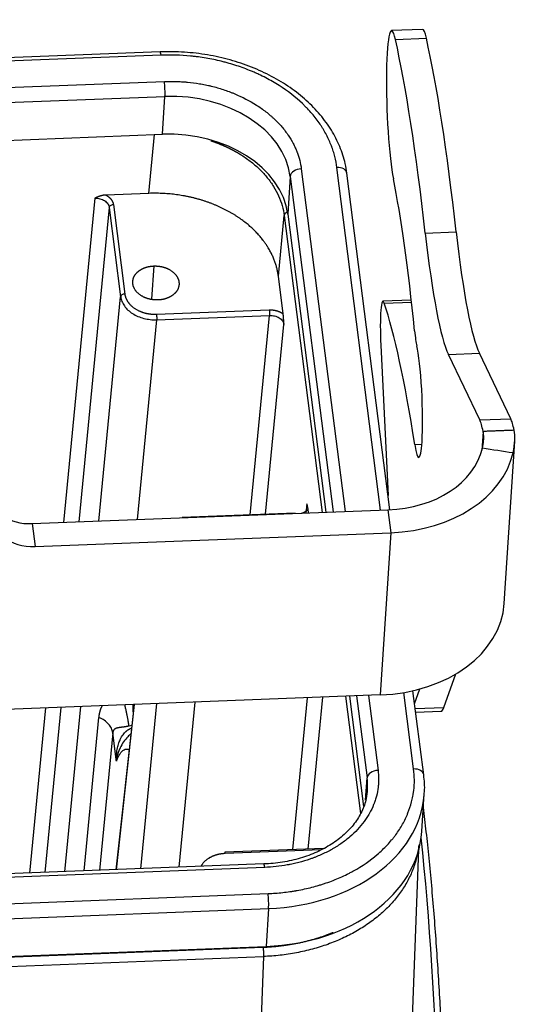
# Model space of a CAD drawing. Units: millimetres. Extents: x 3451 to 4193, y 481 to 1006.
# Drawn here: x 3616 to 3653, y 581 to 655 of the extents above; entities that cross this region are included whole.
import ezdxf

# ---------------------------------------------------------------- set-up
doc = ezdxf.new("R2010")
doc.units = ezdxf.units.MM
doc.header["$LTSCALE"] = 65.395
doc.layers.get('0').update_dxf_attribs({"linetype": 'CONTINUOUS', "lineweight": 30})

msp = doc.modelspace()

# ---------------------------------------------------------------- linework, layer by layer
at = {"linetype": 'Continuous'}
for p, q in [((3646.081, 654.359), (3643.744, 654.268)), ((3644.034, 653.609), (3646.372, 653.7)), ((3626.275, 652.663), (3520.844, 648.586)), ((3626.341, 652.408), (3520.91, 648.331)), ((3521.163, 646.354), (3626.593, 650.432)), ((3521.202, 645.225), (3626.633, 649.302)), ((3626.446, 646.445), (3626.633, 649.302)), ((3521.016, 642.368), (3626.446, 646.445)), ((3625.408, 641.989), (3625.838, 646.422)), ((3636.1, 643.269), (3635.913, 640.412)), ((3636.1, 643.269), (3639.334, 617.952)), ((3636.931, 643.844), (3640.234, 617.987)), ((3642.919, 618.091), (3639.616, 643.947)), ((3643.617, 618.119), (3640.374, 643.505)), ((3625.408, 641.989), (3622.169, 641.864)), ((3621.34, 641.628), (3618.966, 617.163)), ((3622.739, 641.145), (3623.601, 634.397)), ((3622.428, 640.934), (3620.126, 617.209)), ((3622.428, 640.934), (3623.29, 634.187)), ((3635.198, 635.749), (3635.64, 640.311)), ((3635.64, 640.311), (3638.501, 617.919)), ((3635.913, 640.412), (3638.785, 617.93)), ((3646.289, 638.993), (3648.626, 639.083)), ((3625.788, 636.511), (3625.624, 634.001)), ((3635.563, 632.89), (3635.198, 635.749)), ((3621.648, 617.267), (3623.29, 634.187)), ((3645.236, 633.93), (3643.091, 633.847)), ((3643.184, 633.708), (3645.252, 633.788)), ((3625.994, 632.872), (3634.516, 633.202)), ((3626.009, 632.454), (3624.547, 617.38)), ((3626.009, 632.454), (3634.531, 632.784)), ((3633.071, 617.733), (3634.531, 632.784)), ((3634.23, 617.778), (3635.619, 632.09)), ((3642.931, 630.542), (3643.478, 619.209)), ((3648.042, 629.843), (3650.38, 629.933)), ((3652.747, 624.988), (3650.38, 629.933)), ((3650.409, 624.898), (3648.042, 629.843)), ((3650.409, 624.898), (3652.747, 624.988)), ((3650.66, 624.028), (3650.569, 622.628)), ((3652.249, 611.049), (3653.048, 623.3)), ((3645.497, 623.053), (3646.032, 623.074)), ((3616.613, 617.073), (3643.468, 618.111)), ((3637.348, 618.559), (3637.272, 617.872)), ((3637.48, 617.88), (3637.445, 618.157)), ((3643.468, 618.111), (3643.687, 616.391)), ((3636.463, 617.864), (3627.941, 617.535)), ((3616.613, 617.073), (3616.832, 615.353)), ((3616.832, 615.353), (3643.687, 616.391)), ((3643.687, 616.391), (3642.889, 604.147)), ((3647.69, 603.201), (3648.593, 605.731)), ((3642.889, 604.147), (3598.85, 602.444)), ((3636.297, 592.48), (3637.408, 603.935)), ((3637.456, 592.524), (3638.568, 603.98)), ((3640.273, 604.046), (3641.402, 595.208)), ((3640.557, 604.057), (3641.622, 595.725)), ((3641.106, 604.079), (3641.897, 597.886)), ((3642.006, 604.113), (3642.728, 598.461)), ((3645.414, 598.565), (3644.677, 604.334)), ((3646.172, 598.122), (3645.361, 604.471)), ((3645.486, 603.487), (3645.885, 604.602)), ((3617.608, 603.17), (3616.399, 590.713)), ((3618.768, 603.215), (3617.559, 590.758)), ((3619.081, 590.816), (3620.29, 603.273)), ((3624.303, 603.428), (3622.931, 590.965)), ((3622.969, 590.967), (3624.341, 603.429)), ((3625.988, 603.493), (3624.779, 591.036)), ((3628.887, 603.605), (3627.678, 591.149)), ((3645.534, 603.118), (3647.69, 603.201)), ((3620.53, 590.872), (3621.654, 602.458)), ((3645.569, 602.844), (3647.477, 602.918)), ((3622.695, 601.29), (3621.688, 590.917)), ((3641.787, 596.203), (3641.897, 597.886)), ((3646.03, 593.848), (3646.216, 596.705)), ((3638.607, 592.569), (3631.167, 592.281)), ((3638.413, 592.465), (3631.192, 592.186)), ((3643.733, 536.022), (3645.802, 592.478)), ((3634.101, 591.397), (3528.67, 587.319)), ((3634.168, 591.142), (3528.737, 587.064)), ((3528.989, 585.088), (3634.42, 589.165)), ((3529.029, 583.958), (3634.459, 588.036)), ((3634.459, 588.036), (3634.273, 585.178)), ((3528.842, 581.101), (3634.273, 585.178)), ((3593.102, 583.533), (3634.042, 585.117)), ((3634.067, 584.417), (3632.023, 528.665))]:
    msp.add_line(p, q, dxfattribs=at)
for centre, major_axis, ratio, start_param, end_param in [((3643.976, 648.273), (0.232, -5.996), 0.096088, 2.66456, 5.75619), ((3646.313, 648.363), (0.232, -5.996), 0.096088, 2.66456, 3.141637), ((3645.859, 606.917), (2.033, -52.561), 0.096088, 2.225641, 2.66456), ((3643.521, 606.827), (2.033, -52.561), 0.096088, 2.225641, 2.66456), ((3626.305, 651.864), (0.031, -0.799), 0.096088, 2.315858, 3.141582), ((3626.558, 649.888), (-0.031, 0.799), 0.096088, 3.886655, 5.457451), ((3627.446, 642.934), (8.682, -0.566), 0.731645, 0.141428, 1.712224), ((3627.26, 640.077), (-8.682, 0.566), 0.731645, 3.283021, 4.853817), ((3636.895, 643.299), (0.794, 0.101), 0.67488, 1.440212, 3.011008), ((3639.581, 643.403), (-0.794, -0.101), 0.67488, 3.141605, 4.581804), ((3643.365, 612.785), (-1.353, 34.974), 0.096088, 5.277155, 5.75619), ((3647.605, 654.281), (-0.966, 24.981), 0.096088, 2.225641, 2.928921), ((3649.942, 654.371), (-0.966, 24.981), 0.096088, 2.225641, 2.928921), ((3643.207, 630.849), (0.116, -2.998), 0.096088, 2.83263, 4.811354), ((3643.641, 576.524), (2.319, -59.955), 0.096088, 2.455478, 2.83263), ((3645.662, 633.228), (0.116, -2.998), 0.096088, 5.277155, 5.862916), ((3645.633, 626.466), (-0.17, 4.397), 0.096088, 3.886655, 5.862916), ((3650.544, 617.088), (0.309, -7.994), 0.096088, 2.618496, 2.922726), ((3652.882, 617.178), (0.309, -7.994), 0.096088, 2.618496, 2.922726), ((3645.633, 626.466), (-0.17, 4.397), 0.096088, 2.455478, 3.886655), ((3642.719, 623.967), (-7.983, 0.521), 0.731645, 1.712224, 3.02315), ((3642.719, 623.967), (-10.328, 0.674), 0.731645, 1.712224, 3.02315), ((3616.746, 619.114), (2.976, 0.38), 0.67488, 3.730932, 4.581804), ((3616.965, 617.393), (2.976, 0.38), 0.67488, 3.667579, 4.581804), ((3641.921, 611.723), (10.328, -0.674), 0.731645, 4.853817, 6.283168), ((3624.402, 603.213), (-0.077, 1.999), 0.096088, 1.460913, 1.785283), ((3647.09, 612.91), (0.386, -9.993), 0.096088, 6.283159, 6.518104), ((3642.693, 597.917), (0.794, 0.101), 0.67488, 1.440212, 3.011008), ((3645.378, 598.021), (-0.794, -0.101), 0.67488, 3.141605, 4.581804), ((3633.244, 597.551), (8.682, -0.566), 0.731645, 0.011666, 0.141428), ((3633.244, 597.551), (-12.972, 0.846), 0.731645, 1.712224, 3.129524), ((3633.244, 597.551), (-12.972, 0.846), 0.731645, 3.129524, 3.141575), ((3633.057, 594.694), (-12.972, 0.846), 0.731645, 1.712224, 3.141575), ((3644.313, 575.818), (-1.159, 29.978), 0.096088, 3.921561, 5.333716), ((3634.132, 590.597), (0.031, -0.799), 0.096088, 2.315858, 3.141582), ((3634.385, 588.621), (-0.031, 0.799), 0.096088, 3.886655, 5.457451)]:
    msp.add_ellipse(centre, major_axis=major_axis, ratio=ratio, start_param=start_param, end_param=end_param, dxfattribs=at)
for points, degree, knots in [([(3640.374, 643.505), (3640.343, 643.748), (3640.223, 644.427), (3639.87, 645.527), (3639.233, 646.768), (3638.383, 647.939), (3637.333, 649.021), (3636.102, 649.994), (3634.711, 650.838), (3633.188, 651.539), (3631.56, 652.083), (3629.858, 652.461), (3628.082, 652.67), (3626.888, 652.687), (3626.275, 652.663)], 3, [0, 0, 0, 0, 0.047009, 0.131751, 0.216791, 0.30235, 0.388414, 0.474868, 0.56157, 0.6484, 0.73528, 0.822171, 0.90907, 1, 1, 1, 1]), ([(3639.616, 643.947), (3639.581, 644.221), (3639.504, 644.628), (3639.37, 645.098), (3639.291, 645.332), (3639.25, 645.448), (3639.231, 645.498), (3639.219, 645.531), (3639.213, 645.547), (3639.098, 645.846), (3638.909, 646.262), (3638.643, 646.736), (3638.497, 646.97), (3638.433, 647.069), (3638.389, 647.136), (3638.368, 647.167), (3638.158, 647.476), (3637.851, 647.877), (3637.448, 648.324), (3637.265, 648.511), (3637.141, 648.635), (3637.08, 648.695), (3636.49, 649.256), (3635.903, 649.712), (3634.932, 650.331), (3634.428, 650.621), (3633.808, 650.927), (3633.49, 651.071), (3633.352, 651.131), (3633.26, 651.17), (3633.213, 651.19), (3632.803, 651.361), (3632.245, 651.568), (3631.573, 651.773), (3631.232, 651.867), (3631.085, 651.905), (3630.986, 651.93), (3630.935, 651.942), (3630.508, 652.046), (3629.934, 652.165), (3629.254, 652.267), (3628.912, 652.309), (3628.74, 652.327), (3628.666, 652.335), (3628.617, 652.34), (3628.591, 652.342), (3627.826, 652.416), (3627.084, 652.437), (3626.341, 652.408)], 3, [0, 0, 0, 0, 0.0625, 0.09375, 0.109375, 0.117187, 0.121094, 0.121094, 0.125, 0.125, 0.1875, 0.21875, 0.234375, 0.242187, 0.242187, 0.25, 0.25, 0.3125, 0.34375, 0.359375, 0.359375, 0.375, 0.375, 0.5, 0.5, 0.5625, 0.59375, 0.609375, 0.617188, 0.617188, 0.625, 0.625, 0.6875, 0.71875, 0.734375, 0.742188, 0.742188, 0.75, 0.75, 0.8125, 0.84375, 0.859375, 0.867188, 0.871094, 0.871094, 0.875, 0.875, 1, 1, 1, 1]), ([(3626.593, 650.432), (3626.882, 650.443), (3627.316, 650.445), (3627.822, 650.422), (3628.075, 650.404), (3628.183, 650.395), (3628.255, 650.389), (3628.289, 650.386), (3628.634, 650.353), (3629.09, 650.293), (3629.614, 650.195), (3629.875, 650.139), (3629.986, 650.113), (3630.06, 650.096), (3630.095, 650.088), (3630.442, 650.003), (3630.894, 649.875), (3631.407, 649.696), (3631.623, 649.613), (3631.767, 649.557), (3631.836, 649.529), (3632.488, 649.257), (3633.031, 648.975), (3633.787, 648.493), (3634.148, 648.239), (3634.536, 647.922), (3634.696, 647.781), (3634.802, 647.686), (3634.854, 647.637), (3635.104, 647.399), (3635.383, 647.106), (3635.674, 646.747), (3635.81, 646.564), (3635.866, 646.484), (3635.904, 646.431), (3635.923, 646.403), (3636.08, 646.172), (3636.268, 645.859), (3636.452, 645.484), (3636.535, 645.294), (3636.574, 645.199), (3636.59, 645.158), (3636.601, 645.13), (3636.606, 645.116), (3636.77, 644.689), (3636.876, 644.269), (3636.931, 643.844)], 3, [0, 0, 0, 0, 0.0625, 0.09375, 0.109375, 0.117188, 0.117188, 0.125, 0.125, 0.1875, 0.21875, 0.234375, 0.242188, 0.242188, 0.25, 0.25, 0.3125, 0.34375, 0.359375, 0.359375, 0.375, 0.375, 0.5, 0.5, 0.5625, 0.59375, 0.609375, 0.609375, 0.625, 0.625, 0.6875, 0.71875, 0.734375, 0.742188, 0.742188, 0.75, 0.75, 0.8125, 0.84375, 0.859375, 0.867188, 0.871094, 0.871094, 0.875, 0.875, 1, 1, 1, 1]), ([(3630.108, 645.959), (3630.118, 645.956), (3630.141, 645.948), (3630.178, 645.936), (3630.218, 645.922), (3630.258, 645.909), (3630.297, 645.895), (3630.337, 645.881), (3630.376, 645.867), (3630.416, 645.853), (3630.455, 645.838), (3630.494, 645.824), (3630.533, 645.809), (3630.572, 645.794), (3630.611, 645.78), (3630.65, 645.765), (3630.688, 645.75), (3630.727, 645.734), (3630.765, 645.719), (3630.803, 645.703), (3630.841, 645.688), (3630.879, 645.672), (3630.917, 645.656), (3630.955, 645.64), (3630.993, 645.624), (3631.03, 645.608), (3631.068, 645.592), (3631.105, 645.575), (3631.142, 645.559), (3631.179, 645.542), (3631.216, 645.525), (3631.253, 645.508), (3631.289, 645.491), (3631.326, 645.474), (3631.362, 645.457), (3631.398, 645.44), (3631.435, 645.422), (3631.471, 645.405), (3631.507, 645.387), (3631.542, 645.369), (3631.578, 645.351), (3631.613, 645.333), (3631.649, 645.315), (3631.684, 645.297), (3631.719, 645.279), (3631.754, 645.26), (3631.789, 645.242), (3631.824, 645.223), (3631.858, 645.204), (3631.893, 645.185), (3631.927, 645.166), (3631.961, 645.147), (3631.995, 645.128), (3632.029, 645.109), (3632.063, 645.09), (3632.096, 645.07), (3632.13, 645.051), (3632.163, 645.031), (3632.196, 645.011), (3632.229, 644.991), (3632.262, 644.971), (3632.295, 644.951), (3632.328, 644.931), (3632.36, 644.911), (3632.392, 644.891), (3632.667, 644.716), (3633.162, 644.366), (3633.813, 643.796), (3634.381, 643.174), (3634.858, 642.506), (3635.235, 641.801), (3635.504, 641.066), (3635.608, 640.564), (3635.64, 640.311), (3635.64, 640.311)], 3, [0, 0, 0, 0, 0.003317, 0.007756, 0.012193, 0.016627, 0.021059, 0.025487, 0.029913, 0.034337, 0.038757, 0.043175, 0.04759, 0.052003, 0.056412, 0.060819, 0.065223, 0.069625, 0.074024, 0.07842, 0.082813, 0.087203, 0.091591, 0.095976, 0.100359, 0.104738, 0.109115, 0.11349, 0.117861, 0.12223, 0.126596, 0.130959, 0.13532, 0.139678, 0.144033, 0.148385, 0.152735, 0.157082, 0.161426, 0.165768, 0.170106, 0.174442, 0.178776, 0.183106, 0.187434, 0.191759, 0.196082, 0.200402, 0.204718, 0.209033, 0.213344, 0.217653, 0.221959, 0.226262, 0.230563, 0.234861, 0.239156, 0.243449, 0.247738, 0.252025, 0.25631, 0.260591, 0.26487, 0.269146, 0.273419, 0.27769, 0.378386, 0.479912, 0.582266, 0.685449, 0.78946, 0.8943, 0.999969, 1, 1, 1, 1]), ([(3622.169, 641.865), (3622.165, 641.865), (3622.155, 641.864), (3622.141, 641.863), (3622.127, 641.862), (3622.112, 641.861), (3622.098, 641.86), (3622.083, 641.858), (3622.069, 641.856), (3622.054, 641.854), (3622.039, 641.852), (3622.024, 641.85), (3622.009, 641.848), (3621.994, 641.845), (3621.979, 641.842), (3621.964, 641.839), (3621.949, 641.836), (3621.934, 641.833), (3621.918, 641.829), (3621.903, 641.825), (3621.888, 641.822), (3621.873, 641.818), (3621.857, 641.814), (3621.842, 641.81), (3621.826, 641.805), (3621.811, 641.801), (3621.795, 641.796), (3621.776, 641.791), (3621.753, 641.785), (3621.726, 641.777), (3621.696, 641.768), (3621.662, 641.757), (3621.625, 641.744), (3621.585, 641.729), (3621.542, 641.712), (3621.496, 641.694), (3621.447, 641.673), (3621.395, 641.651), (3621.359, 641.635), (3621.34, 641.628)], 3, [0, 0, 0, 0, 0.01608, 0.032278, 0.048592, 0.065021, 0.081563, 0.098216, 0.114978, 0.131849, 0.148826, 0.165908, 0.183093, 0.200382, 0.217771, 0.23526, 0.252848, 0.270535, 0.288318, 0.306198, 0.324174, 0.342245, 0.36041, 0.378671, 0.397026, 0.415475, 0.433354, 0.456007, 0.48337, 0.515365, 0.551908, 0.592915, 0.638302, 0.687995, 0.741936, 0.80009, 0.862453, 0.929061, 1, 1, 1, 1]), ([(3622.169, 641.864), (3622.411, 641.737), (3622.562, 641.548), (3622.711, 641.361), (3622.739, 641.145)], 2, [0, 0, 0, 0.5, 0.5, 1, 1, 1]), ([(3635.198, 635.749), (3635.027, 637.064), (3634.195, 638.243), (3633.782, 638.829), (3632.664, 639.87), (3631.302, 640.739), (3629.743, 641.403), (3628.897, 641.62), (3627.197, 642.055), (3625.408, 641.989)], 2, [0, 0, 0, 0.25, 0.25, 0.375, 0.5, 0.625, 0.75, 0.75, 1, 1, 1]), ([(3621.34, 641.628), (3621.405, 641.63), (3621.471, 641.628), (3621.601, 641.614), (3621.665, 641.603), (3621.79, 641.571), (3621.851, 641.55), (3621.965, 641.501), (3622.02, 641.473), (3622.12, 641.409), (3622.167, 641.373), (3622.249, 641.296), (3622.285, 641.255), (3622.347, 641.168), (3622.372, 641.123), (3622.409, 641.03), (3622.422, 640.982), (3622.428, 640.934)], 3, [0, 0, 0, 0, 0.125, 0.125, 0.25, 0.25, 0.375, 0.375, 0.5, 0.5, 0.625, 0.625, 0.75, 0.75, 0.875, 0.875, 1, 1, 1, 1]), ([(3622.428, 640.934), (3622.431, 640.961), (3622.441, 640.987), (3622.475, 641.036), (3622.499, 641.059), (3622.556, 641.098), (3622.59, 641.114), (3622.662, 641.137), (3622.701, 641.143), (3622.739, 641.145)], 3, [0, 0, 0, 0, 0.25, 0.25, 0.5, 0.5, 0.75, 0.75, 1, 1, 1, 1]), ([(3635.823, 640.563), (3635.817, 640.559), (3635.811, 640.556), (3635.782, 640.536), (3635.76, 640.518), (3635.721, 640.481), (3635.704, 640.461), (3635.676, 640.42), (3635.665, 640.398), (3635.648, 640.355), (3635.643, 640.333), (3635.64, 640.311)], 3, [0, 0, 0, 0, 0.054318, 0.054318, 0.290738, 0.290738, 0.527159, 0.527159, 0.763579, 0.763579, 1, 1, 1, 1]), ([(3626.115, 633.949), (3625.759, 633.938), (3625.437, 634.021), (3625.104, 634.106), (3624.57, 634.447), (3624.244, 634.908), (3624.178, 635.416), (3624.383, 635.898), (3624.605, 636.088), (3624.825, 636.277), (3625.135, 636.388), (3625.432, 636.495), (3625.788, 636.511)], 2, [0, 0, 0, 0.125, 0.125, 0.25, 0.375, 0.5, 0.625, 0.75, 0.75, 0.875, 0.875, 1, 1, 1]), ([(3625.788, 636.511), (3626.144, 636.522), (3626.466, 636.439), (3626.799, 636.354), (3627.334, 636.014), (3627.659, 635.553), (3627.725, 635.044), (3627.52, 634.562), (3627.298, 634.372), (3627.078, 634.184), (3626.768, 634.072), (3626.472, 633.966), (3626.115, 633.949)], 2, [0, 0, 0, 0.125, 0.125, 0.25, 0.375, 0.5, 0.625, 0.75, 0.75, 0.875, 0.875, 1, 1, 1]), ([(3623.601, 634.397), (3623.563, 634.396), (3623.524, 634.389), (3623.452, 634.367), (3623.418, 634.351), (3623.361, 634.312), (3623.337, 634.289), (3623.304, 634.24), (3623.294, 634.213), (3623.291, 634.187)], 3, [0, 0, 0, 0, 0.25, 0.25, 0.5, 0.5, 0.75, 0.75, 1, 1, 1, 1]), ([(3623.601, 634.397), (3623.645, 634.074), (3623.846, 633.788), (3624.05, 633.499), (3624.723, 633.07), (3625.142, 632.962), (3625.554, 632.857), (3625.994, 632.872)], 2, [0, 0, 0, 0.25, 0.25, 0.5, 0.75, 0.75, 1, 1, 1]), ([(3623.291, 634.187), (3623.307, 634.068), (3623.339, 633.949), (3623.434, 633.717), (3623.496, 633.604), (3623.649, 633.389), (3623.74, 633.286), (3623.946, 633.094), (3624.062, 633.006), (3624.313, 632.845), (3624.449, 632.774), (3624.736, 632.651), (3624.887, 632.6), (3625.198, 632.519), (3625.359, 632.49), (3625.683, 632.455), (3625.847, 632.449), (3626.009, 632.454)], 3, [0, 0, 0, 0, 0.125, 0.125, 0.25, 0.25, 0.375, 0.375, 0.5, 0.5, 0.625, 0.625, 0.75, 0.75, 0.875, 0.875, 1, 1, 1, 1]), ([(3625.994, 632.872), (3625.998, 632.844), (3626.001, 632.811), (3626.007, 632.738), (3626.009, 632.7), (3626.012, 632.623), (3626.012, 632.584), (3626.012, 632.513), (3626.011, 632.481), (3626.009, 632.454)], 3, [0, 0, 0, 0, 0.25, 0.25, 0.5, 0.5, 0.75, 0.75, 1, 1, 1, 1]), ([(3634.516, 633.202), (3634.807, 633.213), (3635.083, 633.131), (3635.355, 633.051), (3635.563, 632.89)], 2, [0, 0, 0, 0.5, 0.5, 1, 1, 1]), ([(3634.516, 633.202), (3634.52, 633.174), (3634.523, 633.14), (3634.528, 633.068), (3634.53, 633.029), (3634.533, 632.952), (3634.534, 632.914), (3634.534, 632.843), (3634.533, 632.81), (3634.531, 632.783)], 3, [0, 0, 0, 0, 0.25, 0.25, 0.5, 0.5, 0.75, 0.75, 1, 1, 1, 1]), ([(3635.619, 632.09), (3635.618, 632.105), (3635.617, 632.135), (3635.615, 632.179), (3635.613, 632.224), (3635.611, 632.269), (3635.608, 632.314), (3635.605, 632.352), (3635.603, 632.384), (3635.601, 632.411), (3635.6, 632.438), (3635.598, 632.465), (3635.596, 632.494), (3635.594, 632.523), (3635.592, 632.552), (3635.59, 632.581), (3635.588, 632.609), (3635.587, 632.636), (3635.585, 632.663), (3635.583, 632.688), (3635.581, 632.714), (3635.579, 632.738), (3635.577, 632.763), (3635.575, 632.786), (3635.572, 632.809), (3635.57, 632.831), (3635.568, 632.852), (3635.565, 632.872), (3635.564, 632.885), (3635.563, 632.892)], 3, [0, 0, 0, 0, 0.051661, 0.10357, 0.155795, 0.208402, 0.261459, 0.315032, 0.345721, 0.377204, 0.409509, 0.442663, 0.476696, 0.511638, 0.547521, 0.58438, 0.618374, 0.652047, 0.685397, 0.718422, 0.751118, 0.78348, 0.815501, 0.847173, 0.87849, 0.909441, 0.940017, 0.970206, 1, 1, 1, 1]), ([(3634.531, 632.783), (3634.596, 632.786), (3634.662, 632.784), (3634.792, 632.77), (3634.856, 632.758), (3634.981, 632.727), (3635.042, 632.706), (3635.156, 632.657), (3635.211, 632.629), (3635.311, 632.565), (3635.358, 632.529), (3635.44, 632.452), (3635.476, 632.411), (3635.538, 632.324), (3635.563, 632.279), (3635.6, 632.186), (3635.613, 632.138), (3635.619, 632.09)], 3, [0, 0, 0, 0, 0.125, 0.125, 0.25, 0.25, 0.375, 0.375, 0.5, 0.5, 0.625, 0.625, 0.75, 0.75, 0.875, 0.875, 1, 1, 1, 1]), ([(3650.602, 622.76), (3650.604, 622.769), (3650.608, 622.788), (3650.615, 622.817), (3650.621, 622.845), (3650.627, 622.872), (3650.633, 622.9), (3650.638, 622.927), (3650.643, 622.955), (3650.648, 622.982), (3650.653, 623.008), (3650.658, 623.035), (3650.662, 623.061), (3650.666, 623.087), (3650.67, 623.113), (3650.674, 623.138), (3650.677, 623.164), (3650.68, 623.189), (3650.683, 623.214), (3650.686, 623.239), (3650.688, 623.263), (3650.691, 623.287), (3650.693, 623.311), (3650.695, 623.335), (3650.697, 623.358), (3650.698, 623.382), (3650.7, 623.405), (3650.701, 623.427), (3650.702, 623.45), (3650.703, 623.472), (3650.703, 623.494), (3650.704, 623.516), (3650.704, 623.538), (3650.704, 623.559), (3650.704, 623.58), (3650.704, 623.601), (3650.704, 623.622), (3650.704, 623.642), (3650.703, 623.662), (3650.702, 623.682), (3650.701, 623.702), (3650.7, 623.721), (3650.699, 623.74), (3650.698, 623.759), (3650.696, 623.778), (3650.695, 623.796), (3650.693, 623.814), (3650.691, 623.832), (3650.689, 623.85), (3650.687, 623.867), (3650.685, 623.885), (3650.683, 623.901), (3650.68, 623.918), (3650.678, 623.935), (3650.675, 623.951), (3650.672, 623.967), (3650.669, 623.982), (3650.667, 623.998), (3650.663, 624.013), (3650.661, 624.023), (3650.66, 624.028)], 3, [0, 0, 0, 0, 0.020058, 0.040012, 0.059862, 0.07961, 0.099254, 0.118795, 0.138234, 0.157571, 0.176805, 0.195937, 0.214967, 0.233896, 0.252724, 0.271451, 0.290077, 0.308602, 0.327028, 0.345353, 0.363578, 0.381705, 0.399731, 0.41766, 0.435489, 0.45322, 0.470853, 0.488388, 0.505826, 0.523167, 0.540411, 0.557559, 0.57461, 0.591566, 0.608426, 0.625191, 0.641861, 0.658436, 0.674918, 0.691306, 0.7076, 0.723801, 0.73991, 0.755927, 0.771852, 0.787685, 0.803428, 0.819079, 0.834641, 0.850113, 0.865496, 0.88079, 0.895995, 0.911113, 0.926143, 0.941086, 0.955943, 0.970714, 0.9854, 1, 1, 1, 1]), ([(3636.956, 617.855), (3636.981, 617.864), (3637.006, 617.873), (3637.113, 617.917), (3637.19, 617.957), (3637.329, 618.05), (3637.392, 618.102), (3637.445, 618.158)], 3, [0, 0, 0, 0, 0.128683, 0.128683, 0.564341, 0.564341, 1, 1, 1, 1]), ([(3637.445, 618.158), (3637.445, 618.162), (3637.444, 618.169), (3637.442, 618.179), (3637.441, 618.189), (3637.44, 618.199), (3637.438, 618.209), (3637.437, 618.219), (3637.435, 618.228), (3637.433, 618.238), (3637.432, 618.247), (3637.43, 618.256), (3637.429, 618.265), (3637.427, 618.274), (3637.425, 618.283), (3637.423, 618.292), (3637.422, 618.301), (3637.42, 618.309), (3637.418, 618.317), (3637.416, 618.326), (3637.415, 618.334), (3637.413, 618.342), (3637.411, 618.349), (3637.409, 618.357), (3637.407, 618.365), (3637.405, 618.372), (3637.404, 618.38), (3637.402, 618.389), (3637.399, 618.4), (3637.397, 618.412), (3637.394, 618.426), (3637.39, 618.441), (3637.385, 618.456), (3637.38, 618.472), (3637.375, 618.489), (3637.368, 618.506), (3637.362, 618.523), (3637.354, 618.541), (3637.35, 618.553), (3637.347, 618.559)], 3, [0, 0, 0, 0, 0.01608, 0.032278, 0.048593, 0.065021, 0.081563, 0.098216, 0.114979, 0.131849, 0.148826, 0.165908, 0.183094, 0.200382, 0.217772, 0.235261, 0.25285, 0.270536, 0.28832, 0.3062, 0.324175, 0.342246, 0.360412, 0.378673, 0.397028, 0.415477, 0.433354, 0.456006, 0.483367, 0.515361, 0.551903, 0.59291, 0.638296, 0.68799, 0.741931, 0.800086, 0.86245, 0.929059, 1, 1, 1, 1]), ([(3621.654, 602.458), (3621.655, 602.467), (3621.657, 602.484), (3621.659, 602.51), (3621.662, 602.535), (3621.666, 602.561), (3621.669, 602.586), (3621.673, 602.611), (3621.677, 602.636), (3621.681, 602.661), (3621.685, 602.685), (3621.69, 602.71), (3621.695, 602.734), (3621.699, 602.758), (3621.705, 602.782), (3621.71, 602.806), (3621.716, 602.83), (3621.721, 602.853), (3621.727, 602.877), (3621.734, 602.9), (3621.74, 602.924), (3621.747, 602.947), (3621.754, 602.97), (3621.761, 602.992), (3621.768, 603.015), (3621.775, 603.038), (3621.783, 603.06), (3621.791, 603.082), (3621.799, 603.105), (3621.808, 603.127), (3621.816, 603.148), (3621.825, 603.17), (3621.834, 603.192), (3621.844, 603.213), (3621.853, 603.235), (3621.863, 603.256), (3621.873, 603.277), (3621.883, 603.298), (3621.893, 603.319), (3621.901, 603.335), (3621.906, 603.344), (3621.907, 603.345)], 3, [0, 0, 0, 0, 0.02684, 0.053628, 0.080365, 0.107053, 0.133691, 0.160282, 0.186827, 0.213327, 0.239783, 0.266196, 0.292568, 0.3189, 0.345193, 0.371448, 0.397667, 0.423851, 0.45, 0.476117, 0.502203, 0.528258, 0.554285, 0.580284, 0.606256, 0.632204, 0.658128, 0.68403, 0.70991, 0.735771, 0.761613, 0.787437, 0.813246, 0.839041, 0.864822, 0.890591, 0.916349, 0.942098, 0.967839, 0.993574, 1, 1, 1, 1]), ([(3622.695, 601.29), (3622.679, 601.407), (3622.644, 601.523), (3622.535, 601.748), (3622.461, 601.856), (3622.28, 602.059), (3622.173, 602.154), (3621.932, 602.322), (3621.798, 602.396), (3621.654, 602.458)], 3, [0, 0, 0, 0, 0.25, 0.25, 0.5, 0.5, 0.75, 0.75, 1, 1, 1, 1]), ([(3623.922, 601.799), (3623.917, 601.798), (3623.906, 601.796), (3623.89, 601.793), (3623.874, 601.79), (3623.859, 601.787), (3623.843, 601.783), (3623.827, 601.78), (3623.811, 601.777), (3623.796, 601.775), (3623.78, 601.772), (3623.765, 601.769), (3623.749, 601.766), (3623.734, 601.763), (3623.718, 601.76), (3623.703, 601.758), (3623.688, 601.755), (3623.673, 601.753), (3623.658, 601.75), (3623.642, 601.748), (3623.627, 601.745), (3623.612, 601.743), (3623.598, 601.74), (3623.583, 601.738), (3623.568, 601.736), (3623.553, 601.734), (3623.539, 601.732), (3623.524, 601.73), (3623.51, 601.728), (3623.495, 601.726), (3623.481, 601.724), (3623.467, 601.722), (3623.441, 601.719), (3623.401, 601.714), (3623.346, 601.708), (3623.285, 601.701), (3623.221, 601.692), (3623.152, 601.681), (3623.097, 601.671), (3623.055, 601.662), (3623.028, 601.655), (3623.002, 601.648), (3622.978, 601.64), (3622.956, 601.632), (3622.935, 601.624), (3622.916, 601.616), (3622.899, 601.608), (3622.883, 601.6), (3622.868, 601.592), (3622.855, 601.584), (3622.842, 601.576), (3622.831, 601.568), (3622.82, 601.559), (3622.809, 601.55), (3622.798, 601.538), (3622.787, 601.527), (3622.776, 601.514), (3622.767, 601.501), (3622.757, 601.487), (3622.749, 601.472), (3622.74, 601.457), (3622.733, 601.441), (3622.726, 601.424), (3622.72, 601.407), (3622.714, 601.389), (3622.709, 601.37), (3622.704, 601.351), (3622.7, 601.331), (3622.697, 601.311), (3622.696, 601.297), (3622.695, 601.29)], 3, [0, 0, 0, 0, 0.007934, 0.015864, 0.023792, 0.031719, 0.039647, 0.047576, 0.055507, 0.063442, 0.071383, 0.07933, 0.087285, 0.095248, 0.103221, 0.111206, 0.119203, 0.127214, 0.135239, 0.143281, 0.15134, 0.159417, 0.167514, 0.175631, 0.18377, 0.191933, 0.200119, 0.208331, 0.216569, 0.224834, 0.233128, 0.241452, 0.249806, 0.279422, 0.313835, 0.353064, 0.397124, 0.446025, 0.499774, 0.523693, 0.54668, 0.568736, 0.589861, 0.610057, 0.629323, 0.647662, 0.665073, 0.681559, 0.69712, 0.711759, 0.725477, 0.738278, 0.750163, 0.764971, 0.779725, 0.794431, 0.809098, 0.823734, 0.838348, 0.852948, 0.867542, 0.882139, 0.896747, 0.911374, 0.926028, 0.940718, 0.955453, 0.970239, 0.985085, 1, 1, 1, 1]), ([(3622.968, 599.151), (3622.968, 599.162), (3622.967, 599.184), (3622.966, 599.216), (3622.966, 599.249), (3622.965, 599.28), (3622.965, 599.312), (3622.965, 599.343), (3622.966, 599.373), (3622.966, 599.403), (3622.967, 599.433), (3622.968, 599.462), (3622.969, 599.491), (3622.97, 599.519), (3622.972, 599.547), (3622.973, 599.575), (3622.975, 599.602), (3622.977, 599.629), (3622.979, 599.655), (3622.981, 599.681), (3622.984, 599.706), (3622.986, 599.731), (3622.989, 599.756), (3622.991, 599.78), (3622.994, 599.803), (3622.997, 599.827), (3623, 599.849), (3623.003, 599.872), (3623.006, 599.894), (3623.009, 599.915), (3623.022, 600.001), (3623.049, 600.146), (3623.097, 600.344), (3623.153, 600.526), (3623.223, 600.708), (3623.307, 600.889), (3623.409, 601.066), (3623.52, 601.22), (3623.609, 601.32), (3623.668, 601.378), (3623.694, 601.402), (3623.721, 601.426), (3623.748, 601.448), (3623.776, 601.47), (3623.803, 601.491), (3623.831, 601.51), (3623.86, 601.529), (3623.888, 601.547), (3623.917, 601.563), (3623.945, 601.579), (3623.975, 601.594), (3624.004, 601.608), (3624.033, 601.62), (3624.063, 601.632), (3624.085, 601.64), (3624.097, 601.644), (3624.099, 601.645)], 3, [0, 0, 0, 0, 0.011343, 0.022543, 0.033598, 0.044509, 0.055277, 0.0659, 0.076379, 0.086715, 0.096906, 0.106953, 0.116857, 0.126616, 0.136232, 0.145704, 0.155031, 0.164215, 0.173255, 0.182151, 0.190903, 0.199512, 0.207977, 0.216297, 0.224474, 0.232508, 0.240397, 0.248143, 0.255745, 0.263204, 0.270518, 0.345254, 0.415232, 0.48049, 0.541074, 0.616244, 0.686249, 0.751298, 0.811655, 0.824228, 0.836653, 0.848933, 0.861073, 0.873078, 0.884951, 0.896699, 0.908325, 0.919834, 0.931233, 0.942526, 0.953719, 0.964818, 0.975828, 0.986755, 0.997606, 1, 1, 1, 1]), ([(3624.041, 601.181), (3623.935, 601.098), (3623.699, 600.877), (3623.424, 600.498), (3623.263, 600.192), (3623.198, 600.031)], 3, [0, 0, 0, 0, 0.237467, 0.610029, 1, 1, 1, 1]), ([(3622.969, 599.151), (3622.972, 599.159), (3622.979, 599.176), (3622.989, 599.2), (3622.999, 599.224), (3623.009, 599.248), (3623.018, 599.271), (3623.028, 599.295), (3623.038, 599.318), (3623.048, 599.34), (3623.058, 599.363), (3623.069, 599.385), (3623.079, 599.407), (3623.087, 599.425), (3623.097, 599.446), (3623.112, 599.477), (3623.136, 599.525), (3623.17, 599.588), (3623.239, 599.706), (3623.336, 599.845), (3623.476, 599.985), (3623.63, 600.069), (3623.784, 600.072), (3623.884, 600.03), (3623.925, 600.005)], 3, [0, 0, 0, 0, 0.011021, 0.022037, 0.033049, 0.044057, 0.05506, 0.066059, 0.077053, 0.088044, 0.09903, 0.110013, 0.120991, 0.131965, 0.137928, 0.154106, 0.180499, 0.217108, 0.263933, 0.400628, 0.527847, 0.700156, 0.876097, 1, 1, 1, 1]), ([(3623.189, 600.031), (3623.186, 600.025), (3623.178, 600.007), (3623.165, 599.976), (3623.149, 599.939), (3623.134, 599.901), (3623.12, 599.862), (3623.106, 599.823), (3623.092, 599.783), (3623.079, 599.742), (3623.066, 599.701), (3623.055, 599.658), (3623.043, 599.615), (3623.033, 599.572), (3623.023, 599.527), (3623.013, 599.483), (3623.005, 599.437), (3622.997, 599.391), (3622.989, 599.344), (3622.983, 599.296), (3622.977, 599.248), (3622.972, 599.2), (3622.97, 599.167), (3622.969, 599.151)], 3, [0, 0, 0, 0, 0.020859, 0.063321, 0.106472, 0.150311, 0.194838, 0.240052, 0.285953, 0.332538, 0.379808, 0.427762, 0.476398, 0.525715, 0.575712, 0.626388, 0.677741, 0.72977, 0.782473, 0.83585, 0.889897, 0.944615, 1, 1, 1, 1]), ([(3642.728, 598.461), (3642.755, 598.248), (3642.776, 597.93), (3642.766, 597.559), (3642.752, 597.374), (3642.744, 597.295), (3642.738, 597.242), (3642.736, 597.217), (3642.705, 596.966), (3642.642, 596.634), (3642.529, 596.252), (3642.464, 596.063), (3642.434, 595.983), (3642.413, 595.929), (3642.403, 595.903), (3642.302, 595.653), (3642.145, 595.326), (3641.923, 594.957), (3641.819, 594.801), (3641.748, 594.698), (3641.712, 594.648), (3641.369, 594.181), (3641.006, 593.794), (3640.38, 593.258), (3640.049, 593.004), (3639.632, 592.732), (3639.446, 592.62), (3639.321, 592.547), (3639.256, 592.51), (3638.943, 592.336), (3638.553, 592.143), (3638.076, 591.945), (3637.832, 591.852), (3637.726, 591.814), (3637.655, 591.789), (3637.618, 591.776), (3637.309, 591.67), (3636.89, 591.545), (3636.386, 591.426), (3636.13, 591.373), (3636.001, 591.348), (3635.946, 591.338), (3635.909, 591.331), (3635.889, 591.327), (3635.314, 591.225), (3634.746, 591.164), (3634.168, 591.142)], 3, [0, 0, 0, 0, 0.0625, 0.09375, 0.109375, 0.117188, 0.117188, 0.125, 0.125, 0.1875, 0.21875, 0.234375, 0.242187, 0.242187, 0.25, 0.25, 0.3125, 0.34375, 0.359375, 0.359375, 0.375, 0.375, 0.5, 0.5, 0.5625, 0.59375, 0.609375, 0.609375, 0.625, 0.625, 0.6875, 0.71875, 0.734375, 0.742187, 0.742187, 0.75, 0.75, 0.8125, 0.84375, 0.859375, 0.867187, 0.871094, 0.871094, 0.875, 0.875, 1, 1, 1, 1]), ([(3634.42, 589.165), (3634.791, 589.18), (3635.343, 589.22), (3635.979, 589.299), (3636.295, 589.347), (3636.452, 589.373), (3636.519, 589.384), (3636.564, 589.392), (3636.585, 589.396), (3636.989, 589.467), (3637.549, 589.589), (3638.184, 589.765), (3638.497, 589.862), (3638.63, 589.906), (3638.718, 589.935), (3638.761, 589.949), (3639.173, 590.091), (3639.707, 590.299), (3640.3, 590.577), (3640.548, 590.703), (3640.712, 590.789), (3640.792, 590.832), (3641.532, 591.242), (3642.13, 591.654), (3642.934, 592.342), (3643.31, 592.7), (3643.701, 593.143), (3643.884, 593.37), (3643.96, 593.469), (3644.011, 593.535), (3644.036, 593.569), (3644.252, 593.863), (3644.511, 594.264), (3644.763, 594.749), (3644.877, 594.995), (3644.923, 595.102), (3644.953, 595.173), (3644.968, 595.21), (3645.092, 595.519), (3645.23, 595.936), (3645.341, 596.431), (3645.384, 596.681), (3645.402, 596.806), (3645.41, 596.86), (3645.414, 596.896), (3645.417, 596.915), (3645.485, 597.474), (3645.483, 598.018), (3645.414, 598.565)], 3, [0, 0, 0, 0, 0.0625, 0.09375, 0.109375, 0.117188, 0.121094, 0.121094, 0.125, 0.125, 0.1875, 0.21875, 0.234375, 0.242188, 0.242188, 0.25, 0.25, 0.3125, 0.34375, 0.359375, 0.359375, 0.375, 0.375, 0.5, 0.5, 0.5625, 0.59375, 0.609375, 0.617188, 0.617188, 0.625, 0.625, 0.6875, 0.71875, 0.734375, 0.742187, 0.742187, 0.75, 0.75, 0.8125, 0.84375, 0.859375, 0.867187, 0.871094, 0.871094, 0.875, 0.875, 1, 1, 1, 1]), ([(3646.198, 596.586), (3646.204, 596.626), (3646.276, 597.076), (3646.232, 597.594), (3646.179, 598.065), (3646.172, 598.122)], 3, [0, 0, 0, 0, 0.077632, 0.889431, 1, 1, 1, 1]), ([(3641.906, 597.054), (3641.905, 596.811), (3641.848, 596.237), (3641.533, 595.354), (3640.972, 594.435), (3640.198, 593.6), (3639.239, 592.873), (3638.119, 592.272), (3636.87, 591.813), (3635.517, 591.508), (3634.581, 591.416), (3634.101, 591.397)], 3, [0, 0, 0, 0, 0.085061, 0.203098, 0.319974, 0.435089, 0.548833, 0.661808, 0.774449, 0.886982, 1, 1, 1, 1]), ([(3645.801, 592.833), (3645.792, 592.744), (3645.781, 592.656), (3645.725, 592.259), (3645.661, 591.953), (3645.491, 591.348), (3645.386, 591.049), (3645.136, 590.462), (3644.991, 590.173), (3644.662, 589.609), (3644.478, 589.334), (3644.074, 588.798), (3643.854, 588.538), (3643.379, 588.036), (3643.124, 587.794), (3642.582, 587.331), (3642.295, 587.109), (3641.691, 586.689), (3641.375, 586.49), (3640.715, 586.116), (3640.372, 585.942), (3639.664, 585.619), (3639.298, 585.47), (3638.546, 585.201), (3638.161, 585.081), (3637.374, 584.868), (3636.973, 584.776), (3636.159, 584.622), (3635.745, 584.559), (3634.911, 584.465), (3634.49, 584.433), (3634.067, 584.417)], 3, [0, 0, 0, 0, 0.020122, 0.020122, 0.090114, 0.090114, 0.160105, 0.160105, 0.230096, 0.230096, 0.300087, 0.300087, 0.370079, 0.370079, 0.44007, 0.44007, 0.510061, 0.510061, 0.580052, 0.580052, 0.650044, 0.650044, 0.720035, 0.720035, 0.790026, 0.790026, 0.860017, 0.860017, 0.930009, 0.930009, 1, 1, 1, 1]), ([(3631.192, 592.186), (3630.753, 592.167), (3630.371, 592.031), (3629.985, 591.893), (3629.478, 591.46), (3629.35, 591.222)], 2, [0, 0, 0, 0.354869, 0.354869, 0.709739, 1, 1, 1]), ([(3631.192, 592.185), (3631.188, 592.214), (3631.184, 592.237), (3631.176, 592.269), (3631.172, 592.279), (3631.165, 592.282), (3631.161, 592.277), (3631.155, 592.251), (3631.153, 592.231), (3631.151, 592.206)], 3, [0, 0, 0, 0, 0.25, 0.25, 0.5, 0.5, 0.75, 0.75, 1, 1, 1, 1]), ([(3634.042, 585.117), (3635.69, 585.183), (3637.985, 585.738), (3639.022, 586.108), (3639.324, 586.233)], 2, [0, 0, 0, 0.582846, 0.874269, 1, 1, 1]), ([(3634.042, 585.117), (3634.045, 585.093), (3634.048, 585.067), (3634.053, 585.012), (3634.055, 584.983), (3634.06, 584.923), (3634.062, 584.891), (3634.065, 584.828), (3634.067, 584.795), (3634.069, 584.731), (3634.07, 584.698), (3634.071, 584.636), (3634.071, 584.605), (3634.071, 584.546), (3634.071, 584.517), (3634.069, 584.465), (3634.068, 584.44), (3634.067, 584.418)], 3, [0, 0, 0, 0, 0.125, 0.125, 0.25, 0.25, 0.375, 0.375, 0.5, 0.5, 0.625, 0.625, 0.75, 0.75, 0.875, 0.875, 1, 1, 1, 1])]:
    msp.add_open_spline(points, degree=degree, knots=knots, dxfattribs=at)
for points, degree in [([(3652.998, 624.118), (3650.66, 624.028)], 1), ([(3652.917, 622.405), (3653.09, 623.131), (3653.074, 623.712), (3652.998, 624.118)], 3), ([(3652.917, 622.405), (3652.145, 622.524), (3651.373, 622.642), (3650.602, 622.76)], 3), ([(3637.347, 618.559), (3637.353, 618.517), (3637.353, 618.475), (3637.348, 618.433)], 3), ([(3624.125, 601.835), (3624.057, 601.827), (3623.989, 601.814), (3623.922, 601.799)], 3), ([(3622.968, 599.151), (3622.695, 601.29)], 1)]:
    msp.add_open_spline(points, degree=degree, dxfattribs=at)
for points, weights, degree in [([(3623.922, 601.799), (3623.827, 602.491), (3623.608, 603.403)], [0.999986450048, 0.838489201875, 0.860659080352], 2), ([(3647.613, 554.957), (3648.203, 565.094), (3647.9, 581.759), (3646.149, 595.672)], [1, 0.680079236281, 0.51923407356, 0.517464511836], 3)]:
    msp.add_rational_spline(points, weights, degree=degree, dxfattribs=at)
at = {"linetype": 'Continuous', "extrusion": (3.83355e-07, -9.91213e-06, -1)}
msp.add_open_spline([(3593.127, 582.833), (3606.774, 583.361), (3620.42, 583.889), (3634.067, 584.417)], degree=3, dxfattribs=at)

doc.saveas('drawing.dxf')
